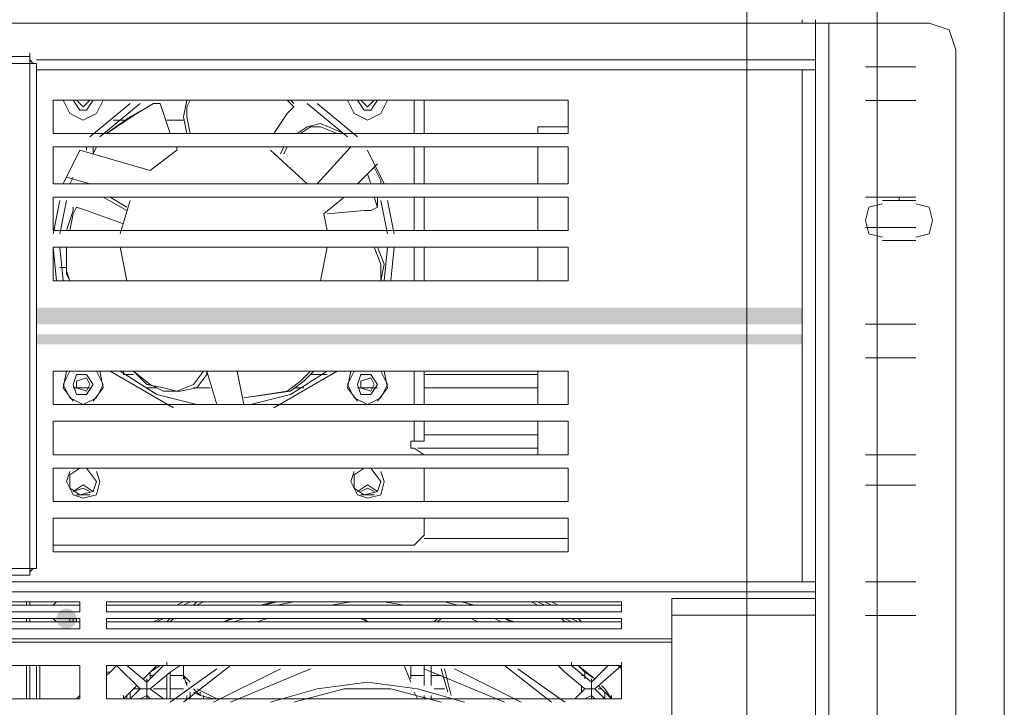
# Model space of a CAD drawing. Units: millimetres. Extents: x 2709 to 3663, y 1062 to 1764.
# Drawn here: x 2868 to 2880, y 1364 to 1373 of the extents above; entities that cross this region are included whole.
import ezdxf

# ---------------------------------------------------------------- set-up
doc = ezdxf.new("R2010")
doc.units = ezdxf.units.MM

msp = doc.modelspace()

# ---------------------------------------------------------------- hatches: boundary and pattern name
at = {"true_color": 0xef8200}
h = msp.add_hatch(color=30, dxfattribs=at)
h.dxf.hatch_style = 2
h.paths.add_polyline_path([(2868.028, 1369.401), (2877.723, 1369.189), (2868.028, 1369.189)])
h = msp.add_hatch(color=30, dxfattribs=at)
h.dxf.hatch_style = 2
h.paths.add_polyline_path([(2868.028, 1369.401), (2877.723, 1369.401), (2877.723, 1369.189)])
h = msp.add_hatch(color=30, dxfattribs=at)
h.dxf.hatch_style = 2
h.paths.add_polyline_path([(2868.028, 1369.062), (2877.723, 1368.935), (2868.028, 1368.935)])
h = msp.add_hatch(color=30, dxfattribs=at)
h.dxf.hatch_style = 2
h.paths.add_polyline_path([(2868.028, 1369.062), (2877.723, 1369.062), (2877.723, 1368.935)])
h = msp.add_hatch(color=7)
edge = h.paths.add_edge_path()
edge.add_arc((2868.409, 1365.464), 0.127, 0, 360)

# ---------------------------------------------------------------- linework, layer by layer
at = {"color": 7, "lineweight": 0}
for points in [[(2880.282, 1346.501), (2877.023, 1346.501), (2877.023, 1468.633), (2880.282, 1468.633)], [(2880.282, 1346.501), (2878.674, 1346.501), (2878.674, 1468.633), (2880.282, 1468.633)], [(2880.282, 1346.501), (2878.674, 1346.501), (2878.674, 1468.633), (2880.282, 1468.633)], [(2880.282, 1346.501), (2878.674, 1346.501), (2878.674, 1468.633), (2880.282, 1468.633)], [(2874.759, 1371.602), (2874.759, 1372.026), (2868.24, 1372.026), (2868.24, 1371.602)], [(2874.759, 1370.967), (2874.759, 1371.433), (2868.24, 1371.433), (2868.24, 1370.967)], [(2874.759, 1370.375), (2874.759, 1370.798), (2868.24, 1370.798), (2868.24, 1370.375)], [(2874.759, 1369.74), (2874.759, 1370.163), (2868.24, 1370.163), (2868.24, 1369.74)], [(2868.24, 1368.597), (2868.24, 1368.173), (2874.759, 1368.173), (2874.759, 1368.597)], [(2868.748, 1368.427), (2868.663, 1368.554), (2868.536, 1368.554), (2868.494, 1368.427), (2868.536, 1368.3), (2868.663, 1368.3)], [(2868.706, 1368.427), (2868.663, 1368.512), (2868.536, 1368.47), (2868.536, 1368.385), (2868.663, 1368.343)], [(2872.346, 1368.427), (2872.262, 1368.554), (2872.135, 1368.554), (2872.092, 1368.427), (2872.135, 1368.3), (2872.262, 1368.3)], [(2872.304, 1368.427), (2872.262, 1368.512), (2872.135, 1368.47), (2872.135, 1368.385), (2872.262, 1368.343)], [(2868.24, 1367.962), (2868.24, 1367.538), (2874.759, 1367.538), (2874.759, 1367.962)], [(2868.24, 1367.369), (2868.24, 1366.946), (2874.759, 1366.946), (2874.759, 1367.369)], [(2868.24, 1366.734), (2868.24, 1366.311), (2874.759, 1366.311), (2874.759, 1366.734)], [(2868.579, 1365.549), (2868.579, 1365.676), (2862.059, 1365.676), (2862.059, 1365.549)], [(2875.437, 1365.549), (2875.437, 1365.676), (2868.917, 1365.676), (2868.917, 1365.549)], [(2868.579, 1365.337), (2868.579, 1365.464), (2862.059, 1365.464), (2862.059, 1365.337)], [(2875.437, 1365.337), (2875.437, 1365.464), (2868.917, 1365.464), (2868.917, 1365.337)], [(2868.579, 1364.871), (2862.059, 1364.871), (2862.059, 1364.448), (2868.579, 1364.448)], [(2875.437, 1364.871), (2868.917, 1364.871), (2868.917, 1364.448), (2875.437, 1364.448)]]:
    msp.add_lwpolyline(points, close=True, dxfattribs=at)
for points in [[(2846.311, 1372.534), (2846.311, 1372.999), (2877.892, 1372.999), (2877.892, 1372.534)], [(2877.892, 1372.999), (2846.311, 1372.999)], [(2846.692, 1372.999), (2877.511, 1372.999)], [(2877.511, 1372.999), (2877.553, 1372.999)], [(2877.553, 1372.999), (2877.723, 1372.999)], [(2877.765, 1372.999), (2877.723, 1372.999)], [(2877.892, 1372.999), (2877.892, 1373.042)], [(2878.061, 1372.999), (2877.892, 1372.999)], [(2879.331, 1357.167), (2878.061, 1357.167), (2878.061, 1372.999), (2879.331, 1372.999)], [(2879.67, 1372.661), (2879.585, 1372.915), (2879.331, 1372.999)], [(2867.944, 1372.576), (2867.944, 1372.618)], [(2879.67, 1357.505), (2879.67, 1372.661)], [(2867.266, 1372.491), (2867.944, 1372.491), (2867.944, 1372.534), (2867.944, 1372.576), (2867.224, 1372.576)], [(2867.944, 1372.491), (2867.944, 1366.099), (2867.266, 1366.099)], [(2867.986, 1372.491), (2867.944, 1372.534)], [(2867.944, 1372.491), (2868.028, 1372.491), (2868.028, 1366.099)], [(2877.892, 1372.534), (2877.892, 1372.407), (2877.723, 1372.407)], [(2877.723, 1365.93), (2877.892, 1365.93), (2877.892, 1372.407)], [(2877.723, 1365.93), (2877.723, 1372.407)], [(2879.162, 1372.449), (2878.527, 1372.449)], [(2879.162, 1372.449), (2878.527, 1372.449)], [(2879.162, 1372.449), (2878.527, 1372.449)], [(2868.367, 1372.026), (2868.452, 1371.856), (2868.621, 1371.772)], [(2868.367, 1372.026), (2868.452, 1371.856), (2868.621, 1371.772)], [(2868.494, 1372.026), (2868.579, 1371.899), (2868.663, 1371.899), (2868.748, 1372.026)], [(2868.536, 1372.026), (2868.621, 1371.941), (2868.706, 1372.026)], [(2868.621, 1371.772), (2868.79, 1371.856), (2868.875, 1372.026)], [(2868.621, 1371.772), (2868.79, 1371.856), (2868.875, 1372.026)], [(2869.214, 1371.983), (2868.706, 1371.56)], [(2869.341, 1371.983), (2868.833, 1371.56)], [(2868.917, 1371.602), (2869.298, 1371.856), (2869.51, 1371.983), (2869.595, 1371.983), (2869.637, 1371.856), (2869.722, 1371.602)], [(2868.917, 1371.602), (2869.214, 1371.814), (2869.51, 1371.983)], [(2869.552, 1371.983), (2869.51, 1371.983)], [(2869.933, 1371.602), (2869.891, 1371.814), (2869.933, 1372.026)], [(2869.976, 1371.602), (2869.933, 1371.814), (2869.933, 1371.941), (2869.976, 1372.026)], [(2871.203, 1372.026), (2871.288, 1371.941), (2871.203, 1371.856), (2871.034, 1371.602)], [(2871.288, 1371.983), (2871.246, 1372.026)], [(2871.965, 1371.56), (2871.457, 1371.983)], [(2872.092, 1371.56), (2871.584, 1371.983)], [(2871.965, 1372.026), (2872.05, 1371.856), (2872.219, 1371.772)], [(2871.965, 1372.026), (2872.05, 1371.856), (2872.219, 1371.772)], [(2872.092, 1372.026), (2872.177, 1371.899), (2872.262, 1371.899), (2872.346, 1372.026)], [(2872.135, 1372.026), (2872.219, 1371.941), (2872.304, 1372.026)], [(2872.219, 1371.772), (2872.389, 1371.856), (2872.473, 1372.026)], [(2872.219, 1371.772), (2872.389, 1371.856), (2872.473, 1372.026)], [(2872.939, 1372.026), (2872.939, 1371.602)], [(2879.162, 1372.023), (2878.527, 1372.023)], [(2879.162, 1372.023), (2878.527, 1372.023)], [(2879.162, 1372.023), (2878.527, 1372.023)], [(2869.002, 1371.772), (2869.171, 1371.772)], [(2869.679, 1371.772), (2869.891, 1371.772)], [(2871.33, 1371.602), (2871.457, 1371.687), (2871.627, 1371.729), (2871.923, 1371.602)], [(2871.373, 1371.602), (2871.5, 1371.687), (2871.627, 1371.687), (2871.838, 1371.602)], [(2874.378, 1371.687), (2874.378, 1371.602)], [(2874.378, 1371.687), (2874.759, 1371.687)], [(2868.579, 1371.391), (2868.367, 1370.967)], [(2868.579, 1371.391), (2869.468, 1371.137)], [(2868.663, 1371.433), (2868.663, 1371.391)], [(2868.748, 1371.348), (2868.79, 1371.433)], [(2868.748, 1371.348), (2868.748, 1371.433)], [(2869.806, 1371.391), (2869.468, 1371.137)], [(2869.806, 1371.433), (2869.806, 1371.391)], [(2871.457, 1370.967), (2870.992, 1371.391)], [(2871.119, 1371.348), (2871.161, 1371.433)], [(2871.161, 1371.348), (2871.203, 1371.433)], [(2871.584, 1370.967), (2872.008, 1371.433)], [(2872.431, 1370.967), (2872.219, 1371.391)], [(2872.939, 1371.433), (2872.939, 1370.967)], [(2874.378, 1371.433), (2874.378, 1370.967)], [(2872.346, 1371.221), (2872.092, 1370.967)], [(2872.389, 1370.967), (2872.389, 1371.01), (2872.304, 1371.179)], [(2868.706, 1370.967), (2868.409, 1371.052)], [(2868.494, 1371.052), (2868.452, 1370.967)], [(2872.219, 1371.094), (2872.262, 1370.967)], [(2872.219, 1371.094), (2872.262, 1370.967)], [(2868.325, 1370.756), (2868.24, 1370.332)], [(2868.409, 1370.756), (2868.325, 1370.332)], [(2869.171, 1370.629), (2868.875, 1370.798)], [(2869.171, 1370.671), (2868.96, 1370.798)], [(2869.214, 1370.756), (2869.087, 1370.332)], [(2871.923, 1370.798), (2871.669, 1370.586)], [(2872.304, 1370.798), (2872.346, 1370.671), (2872.262, 1370.629), (2872.177, 1370.629), (2871.711, 1370.586)], [(2872.346, 1370.798), (2872.346, 1370.713)], [(2872.473, 1370.332), (2872.389, 1370.756)], [(2872.558, 1370.332), (2872.473, 1370.756)], [(2872.939, 1370.798), (2872.939, 1370.375)], [(2874.378, 1370.798), (2874.378, 1370.375)], [(2879.162, 1370.798), (2878.527, 1370.798)], [(2879.162, 1370.798), (2878.527, 1370.798)], [(2879.162, 1370.798), (2878.527, 1370.798)], [(2878.739, 1370.756), (2879.162, 1370.756)], [(2878.95, 1370.756), (2878.95, 1370.798)], [(2868.409, 1370.375), (2868.494, 1370.629)], [(2868.452, 1370.375), (2868.494, 1370.586), (2868.536, 1370.671), (2868.663, 1370.629), (2869.129, 1370.459)], [(2868.494, 1370.671), (2868.494, 1370.629)], [(2872.346, 1370.671), (2872.346, 1370.713)], [(2878.739, 1370.713), (2878.569, 1370.671), (2878.527, 1370.502), (2878.569, 1370.332), (2878.739, 1370.29)], [(2879.162, 1370.29), (2879.331, 1370.332), (2879.374, 1370.502), (2879.331, 1370.671), (2879.162, 1370.713)], [(2871.711, 1370.375), (2871.669, 1370.586)], [(2871.711, 1370.375), (2872.135, 1370.375)], [(2879.162, 1370.414), (2878.527, 1370.414)], [(2879.162, 1370.414), (2878.527, 1370.414)], [(2879.162, 1370.414), (2878.527, 1370.414)], [(2879.162, 1370.248), (2878.739, 1370.248)], [(2868.24, 1370.163), (2868.282, 1369.74)], [(2868.325, 1370.163), (2868.367, 1369.74)], [(2868.452, 1369.74), (2868.409, 1369.867), (2868.409, 1370.163)], [(2868.409, 1369.824), (2868.409, 1370.163)], [(2869.087, 1370.163), (2869.171, 1369.74)], [(2871.627, 1369.74), (2871.711, 1370.163)], [(2872.304, 1370.163), (2872.389, 1369.951), (2872.389, 1369.74)], [(2872.346, 1370.163), (2872.431, 1369.951), (2872.389, 1369.74)], [(2872.431, 1369.74), (2872.473, 1370.163)], [(2872.516, 1369.74), (2872.558, 1370.163)], [(2872.939, 1370.163), (2872.939, 1369.74)], [(2874.378, 1370.163), (2874.378, 1369.74)], [(2868.409, 1369.909), (2868.325, 1369.909)], [(2868.409, 1369.867), (2868.409, 1369.824), (2868.452, 1369.74)], [(2879.162, 1369.189), (2878.527, 1369.189)], [(2879.162, 1369.189), (2878.527, 1369.189)], [(2879.162, 1369.189), (2878.527, 1369.189)], [(2879.162, 1368.763), (2878.527, 1368.763)], [(2879.162, 1368.763), (2878.527, 1368.763)], [(2879.162, 1368.763), (2878.527, 1368.763)], [(2868.409, 1368.597), (2868.367, 1368.385), (2868.494, 1368.216)], [(2868.452, 1368.597), (2868.367, 1368.427), (2868.452, 1368.258), (2868.621, 1368.173)], [(2868.621, 1368.173), (2868.79, 1368.258), (2868.875, 1368.427), (2868.79, 1368.597)], [(2868.748, 1368.216), (2868.875, 1368.385), (2868.833, 1368.597)], [(2868.96, 1368.597), (2869.764, 1368.131)], [(2869.087, 1368.597), (2869.552, 1368.3), (2870.06, 1368.173)], [(2869.129, 1368.597), (2869.129, 1368.554), (2869.256, 1368.554)], [(2870.145, 1368.597), (2870.018, 1368.427), (2869.806, 1368.343), (2869.637, 1368.385), (2869.425, 1368.427), (2869.256, 1368.597)], [(2869.468, 1368.427), (2869.256, 1368.597)], [(2870.187, 1368.554), (2870.06, 1368.385), (2869.849, 1368.343), (2869.637, 1368.343), (2869.468, 1368.427)], [(2870.314, 1368.173), (2870.187, 1368.597)], [(2870.187, 1368.554), (2870.187, 1368.597)], [(2870.568, 1368.597), (2870.653, 1368.173)], [(2871.5, 1368.597), (2871.373, 1368.47), (2871.203, 1368.343), (2870.653, 1368.258)], [(2870.738, 1368.173), (2871.246, 1368.3), (2871.711, 1368.597)], [(2871.034, 1368.131), (2871.838, 1368.597)], [(2871.542, 1368.597), (2871.415, 1368.47), (2871.246, 1368.343)], [(2871.5, 1368.554), (2871.711, 1368.554)], [(2872.05, 1368.597), (2871.965, 1368.427), (2872.05, 1368.258), (2872.219, 1368.173)], [(2872.008, 1368.597), (2871.965, 1368.385), (2872.092, 1368.216)], [(2872.219, 1368.173), (2872.389, 1368.258), (2872.473, 1368.427), (2872.389, 1368.597)], [(2872.346, 1368.216), (2872.473, 1368.385), (2872.431, 1368.597)], [(2872.939, 1368.597), (2872.939, 1368.173)], [(2872.939, 1368.554), (2874.378, 1368.554)], [(2874.378, 1368.597), (2874.378, 1368.173)], [(2868.706, 1368.385), (2868.494, 1368.385)], [(2869.425, 1368.427), (2869.468, 1368.427)], [(2869.552, 1368.385), (2869.425, 1368.385)], [(2870.23, 1368.385), (2870.018, 1368.385)], [(2871.415, 1368.385), (2871.288, 1368.385)], [(2872.346, 1368.385), (2872.092, 1368.385)], [(2874.378, 1368.385), (2872.939, 1368.385)], [(2871.246, 1368.343), (2870.653, 1368.258)], [(2871.203, 1368.343), (2871.246, 1368.343)], [(2872.939, 1367.962), (2872.939, 1367.708), (2872.812, 1367.708), (2872.77, 1367.708), (2872.77, 1367.623)], [(2874.378, 1367.962), (2874.378, 1367.538)], [(2872.939, 1367.792), (2874.378, 1367.792)], [(2872.812, 1367.623), (2872.77, 1367.623)], [(2872.939, 1367.538), (2872.812, 1367.623)], [(2874.378, 1367.623), (2872.854, 1367.623)], [(2879.162, 1367.538), (2878.527, 1367.538)], [(2879.162, 1367.538), (2878.527, 1367.538)], [(2879.162, 1367.538), (2878.527, 1367.538)], [(2868.452, 1367.327), (2868.409, 1367.2), (2868.494, 1367.03), (2868.621, 1366.988), (2868.79, 1367.03), (2868.833, 1367.2)], [(2868.579, 1367.369), (2868.452, 1367.284), (2868.452, 1367.115), (2868.579, 1367.03), (2868.748, 1367.073), (2868.79, 1367.2)], [(2868.79, 1367.2), (2868.663, 1367.369)], [(2868.833, 1367.2), (2868.79, 1367.327)], [(2872.05, 1367.327), (2872.008, 1367.2), (2872.092, 1367.03), (2872.219, 1366.988), (2872.389, 1367.03), (2872.431, 1367.2)], [(2872.177, 1367.369), (2872.05, 1367.284), (2872.05, 1367.115), (2872.177, 1367.03), (2872.346, 1367.073), (2872.389, 1367.2)], [(2872.389, 1367.2), (2872.262, 1367.369)], [(2872.431, 1367.2), (2872.389, 1367.327)], [(2872.939, 1366.946), (2872.939, 1367.369)], [(2868.748, 1367.073), (2868.621, 1367.157), (2868.494, 1367.073)], [(2868.748, 1367.073), (2868.621, 1367.157), (2868.494, 1367.073)], [(2872.346, 1367.073), (2872.219, 1367.157), (2872.092, 1367.073)], [(2872.346, 1367.073), (2872.219, 1367.157), (2872.092, 1367.073)], [(2879.162, 1367.155), (2878.527, 1367.155)], [(2879.162, 1367.155), (2878.527, 1367.155)], [(2879.162, 1367.155), (2878.527, 1367.155)], [(2868.706, 1367.073), (2868.621, 1367.115), (2868.494, 1367.073)], [(2868.706, 1367.03), (2868.536, 1367.03)], [(2872.304, 1367.073), (2872.219, 1367.115), (2872.135, 1367.073)], [(2872.304, 1367.03), (2872.135, 1367.03)], [(2872.135, 1367.03), (2872.304, 1367.03)], [(2872.939, 1366.522), (2872.939, 1366.734)], [(2872.812, 1366.395), (2872.939, 1366.522)], [(2868.24, 1366.395), (2872.812, 1366.395)], [(2874.759, 1366.311), (2868.24, 1366.311)], [(2867.944, 1366.014), (2867.224, 1366.014)], [(2867.944, 1366.099), (2867.944, 1366.057), (2867.944, 1366.014)], [(2868.028, 1366.099), (2867.944, 1366.099)], [(2867.944, 1366.057), (2867.986, 1366.099)], [(2867.944, 1366.014), (2867.944, 1366.057)], [(2877.892, 1365.93), (2877.892, 1365.803), (2846.311, 1365.803), (2846.311, 1365.93), (2846.438, 1365.93)], [(2846.438, 1365.93), (2877.723, 1365.93)], [(2879.162, 1365.93), (2878.527, 1365.93)], [(2879.162, 1365.93), (2878.527, 1365.93)], [(2879.162, 1365.93), (2878.527, 1365.93)], [(2877.892, 1365.803), (2877.892, 1365.718)], [(2868.579, 1365.633), (2862.059, 1365.633)], [(2867.901, 1365.633), (2867.901, 1365.676)], [(2868.282, 1365.676), (2868.24, 1365.633)], [(2868.452, 1365.633), (2868.367, 1365.633)], [(2875.437, 1365.633), (2868.917, 1365.633)], [(2869.806, 1365.633), (2869.891, 1365.676)], [(2871.076, 1365.676), (2870.907, 1365.633)], [(2871.288, 1365.676), (2871.076, 1365.633)], [(2871.584, 1365.633), (2871.754, 1365.633), (2872.008, 1365.676)], [(2871.669, 1365.633), (2871.711, 1365.633)], [(2872.431, 1365.676), (2872.685, 1365.633), (2872.854, 1365.633)], [(2873.362, 1365.633), (2873.193, 1365.676)], [(2873.532, 1365.633), (2873.447, 1365.676), (2873.405, 1365.676)], [(2874.548, 1365.676), (2874.632, 1365.633)], [(2877.892, 1365.718), (2876.072, 1365.718)], [(2876.072, 1365.506), (2876.072, 1365.718)], [(2877.892, 1365.718), (2877.892, 1365.506)], [(2877.892, 1357.929), (2876.072, 1357.929), (2876.072, 1365.506), (2877.892, 1365.506), (2877.892, 1357.929), (2877.892, 1357.717), (2876.072, 1357.717), (2876.072, 1357.929)], [(2879.162, 1365.504), (2878.527, 1365.504)], [(2879.162, 1365.504), (2878.527, 1365.504)], [(2879.162, 1365.504), (2878.527, 1365.504)], [(2868.579, 1365.422), (2862.059, 1365.422)], [(2867.901, 1365.422), (2867.901, 1365.464)], [(2868.24, 1365.464), (2868.282, 1365.422)], [(2868.452, 1365.422), (2868.452, 1365.464)], [(2868.452, 1365.422), (2868.452, 1365.464), (2868.494, 1365.464)], [(2868.494, 1365.422), (2868.494, 1365.464)], [(2868.536, 1365.464), (2868.536, 1365.422)], [(2875.437, 1365.422), (2868.917, 1365.422)], [(2869.51, 1365.422), (2869.595, 1365.464)], [(2870.526, 1365.464), (2870.399, 1365.422)], [(2870.653, 1365.464), (2870.526, 1365.422)], [(2870.822, 1365.422), (2870.949, 1365.464)], [(2872.473, 1365.422), (2872.219, 1365.422), (2871.965, 1365.422)], [(2872.219, 1365.422), (2872.135, 1365.464)], [(2872.177, 1365.464), (2872.219, 1365.422)], [(2873.066, 1365.422), (2873.108, 1365.464)], [(2873.532, 1365.464), (2873.616, 1365.422), (2873.659, 1365.422)], [(2873.913, 1365.422), (2873.828, 1365.464)], [(2874.04, 1365.422), (2873.955, 1365.464)], [(2874.886, 1365.464), (2874.929, 1365.422)], [(2869.679, 1364.871), (2869.679, 1364.914)], [(2874.802, 1364.871), (2874.802, 1364.914)], [(2867.901, 1364.448), (2867.901, 1364.871)], [(2868.071, 1364.871), (2868.071, 1364.448)], [(2869.044, 1364.871), (2869.341, 1364.575)], [(2869.425, 1364.66), (2869.171, 1364.871)], [(2869.595, 1364.871), (2869.468, 1364.787), (2869.383, 1364.702)], [(2869.679, 1364.871), (2869.637, 1364.871), (2869.425, 1364.66)], [(2869.468, 1364.575), (2869.722, 1364.787), (2869.849, 1364.871)], [(2869.468, 1364.702), (2869.468, 1364.787)], [(2870.314, 1364.829), (2869.722, 1364.406)], [(2869.722, 1364.448), (2869.722, 1364.787)], [(2870.484, 1364.871), (2869.891, 1364.406)], [(2869.933, 1364.617), (2869.891, 1364.744), (2869.891, 1364.871)], [(2869.891, 1364.702), (2869.891, 1364.871)], [(2871.119, 1364.829), (2870.272, 1364.406)], [(2871.5, 1364.829), (2870.484, 1364.406)], [(2872.77, 1364.66), (2872.685, 1364.871)], [(2872.685, 1364.871), (2872.77, 1364.66)], [(2872.77, 1364.702), (2872.77, 1364.871)], [(2872.939, 1364.617), (2872.939, 1364.871)], [(2873.955, 1364.406), (2872.939, 1364.829)], [(2873.024, 1364.617), (2873.024, 1364.871)], [(2873.235, 1364.533), (2873.151, 1364.829)], [(2873.235, 1364.533), (2873.151, 1364.829)], [(2873.193, 1364.829), (2873.278, 1364.49)], [(2874.167, 1364.406), (2873.32, 1364.829)], [(2874.548, 1364.406), (2873.955, 1364.871)], [(2874.717, 1364.406), (2874.124, 1364.829)], [(2874.632, 1364.871), (2874.717, 1364.787), (2874.971, 1364.575)], [(2875.056, 1364.66), (2874.802, 1364.871)], [(2875.098, 1364.702), (2874.886, 1364.871)], [(2874.971, 1364.702), (2874.971, 1364.787)], [(2875.267, 1364.871), (2875.056, 1364.66)], [(2875.098, 1364.575), (2875.437, 1364.871)], [(2869.341, 1364.575), (2869.425, 1364.575), (2869.425, 1364.66)], [(2869.425, 1364.66), (2869.425, 1364.702)], [(2869.468, 1364.744), (2869.51, 1364.744)], [(2869.679, 1364.448), (2869.679, 1364.744)], [(2869.722, 1364.744), (2869.891, 1364.744)], [(2869.933, 1364.617), (2869.933, 1364.66)], [(2873.447, 1364.406), (2872.854, 1364.575), (2872.219, 1364.66), (2871.584, 1364.575), (2870.992, 1364.406)], [(2872.77, 1364.744), (2872.939, 1364.744)], [(2873.024, 1364.744), (2873.151, 1364.744)], [(2874.929, 1364.744), (2874.971, 1364.744)], [(2875.056, 1364.66), (2875.056, 1364.702)], [(2875.098, 1364.575), (2875.056, 1364.575), (2875.056, 1364.66)], [(2869.298, 1364.617), (2869.256, 1364.575), (2869.129, 1364.448)], [(2869.341, 1364.575), (2869.214, 1364.448)], [(2869.214, 1364.448), (2869.214, 1364.533)], [(2869.341, 1364.575), (2869.256, 1364.575)], [(2869.468, 1364.575), (2869.425, 1364.575), (2869.425, 1364.49)], [(2869.637, 1364.448), (2869.468, 1364.575)], [(2869.679, 1364.575), (2869.51, 1364.575)], [(2869.891, 1364.575), (2869.722, 1364.575)], [(2869.976, 1364.448), (2869.976, 1364.533)], [(2870.103, 1364.49), (2870.018, 1364.575)], [(2870.103, 1364.49), (2870.018, 1364.533)], [(2870.103, 1364.49), (2870.103, 1364.533)], [(2870.103, 1364.49), (2870.103, 1364.533)], [(2870.145, 1364.533), (2870.314, 1364.448)], [(2873.151, 1364.406), (2872.516, 1364.575), (2871.923, 1364.575), (2871.288, 1364.406)], [(2872.854, 1364.448), (2872.812, 1364.533)], [(2872.812, 1364.533), (2872.854, 1364.448)], [(2873.193, 1364.575), (2873.066, 1364.575)], [(2874.971, 1364.575), (2874.844, 1364.448)], [(2874.929, 1364.533), (2874.929, 1364.617)], [(2874.929, 1364.617), (2874.929, 1364.533)], [(2874.929, 1364.575), (2874.929, 1364.533)], [(2875.056, 1364.49), (2875.056, 1364.575), (2874.971, 1364.575)], [(2875.225, 1364.448), (2875.098, 1364.575)], [(2875.31, 1364.448), (2875.14, 1364.617)], [(2875.183, 1364.575), (2875.14, 1364.575)], [(2875.225, 1364.448), (2875.225, 1364.533)], [(2868.536, 1364.448), (2868.579, 1364.49)], [(2869.129, 1364.448), (2869.129, 1364.49)], [(2869.171, 1364.448), (2869.171, 1364.49)], [(2869.341, 1364.448), (2869.425, 1364.49)], [(2869.425, 1364.49), (2869.468, 1364.448)], [(2869.425, 1364.448), (2869.425, 1364.49)], [(2869.933, 1364.448), (2869.933, 1364.49)], [(2870.272, 1364.448), (2870.103, 1364.49)], [(2870.272, 1364.448), (2870.103, 1364.49)], [(2870.145, 1364.448), (2870.145, 1364.49)], [(2872.939, 1364.448), (2872.939, 1364.49)], [(2873.024, 1364.448), (2873.024, 1364.49)], [(2874.971, 1364.448), (2875.056, 1364.49)], [(2875.056, 1364.49), (2875.098, 1364.448)], [(2875.056, 1364.448), (2875.056, 1364.49)], [(2875.31, 1364.448), (2875.31, 1364.49)]]:
    msp.add_lwpolyline(points, dxfattribs=at)
at = {"color": 8, "lineweight": 0, "true_color": 0x808080}
for points in [[(2877.723, 1372.999), (2877.723, 1373.042)], [(2868.028, 1372.534), (2877.892, 1372.534)], [(2877.723, 1372.407), (2868.028, 1372.407)], [(2872.812, 1371.602), (2872.812, 1372.026)], [(2872.812, 1370.967), (2872.812, 1371.433)], [(2872.812, 1370.375), (2872.812, 1370.798)], [(2872.812, 1369.74), (2872.812, 1370.163)], [(2872.812, 1368.173), (2872.812, 1368.597)], [(2872.812, 1367.708), (2872.812, 1367.962)], [(2874.759, 1366.48), (2872.939, 1366.48)], [(2867.944, 1365.676), (2867.944, 1365.633)], [(2869.976, 1365.676), (2869.891, 1365.633)], [(2870.018, 1365.633), (2870.06, 1365.676), (2870.103, 1365.676)], [(2870.145, 1365.676), (2870.06, 1365.633)], [(2870.865, 1365.633), (2871.034, 1365.676)], [(2873.405, 1365.676), (2873.574, 1365.633)], [(2874.378, 1365.633), (2874.294, 1365.676)], [(2874.378, 1365.676), (2874.463, 1365.633)], [(2874.548, 1365.633), (2874.463, 1365.676)], [(2867.944, 1365.464), (2867.944, 1365.422)], [(2869.637, 1365.464), (2869.552, 1365.422)], [(2869.679, 1365.422), (2869.722, 1365.464)], [(2869.764, 1365.464), (2869.722, 1365.422)], [(2870.399, 1365.422), (2870.484, 1365.464)], [(2873.151, 1365.464), (2873.108, 1365.422)], [(2873.955, 1365.464), (2874.082, 1365.422)], [(2874.717, 1365.422), (2874.675, 1365.464)], [(2874.717, 1365.464), (2874.802, 1365.422)], [(2874.886, 1365.422), (2874.802, 1365.464)], [(2876.072, 1365.21), (2848.132, 1365.21)], [(2848.132, 1365.168), (2876.072, 1365.168)], [(2875.437, 1364.871), (2875.437, 1364.914)], [(2867.944, 1364.871), (2867.944, 1364.448)], [(2868.028, 1364.448), (2868.028, 1364.871)], [(2869.044, 1364.871), (2868.96, 1364.787), (2868.917, 1364.744)], [(2868.917, 1364.787), (2868.96, 1364.787), (2869.044, 1364.871)], [(2868.96, 1364.871), (2868.917, 1364.871)], [(2869.383, 1364.702), (2869.552, 1364.871)], [(2869.891, 1364.871), (2869.891, 1364.744), (2869.976, 1364.66)], [(2874.886, 1364.871), (2874.971, 1364.787), (2875.098, 1364.702)], [(2875.437, 1364.829), (2875.394, 1364.871)], [(2869.129, 1364.448), (2869.298, 1364.617)], [(2870.06, 1364.575), (2870.145, 1364.533)], [(2875.183, 1364.617), (2875.225, 1364.575), (2875.31, 1364.448)]]:
    msp.add_lwpolyline(points, dxfattribs=at)

doc.saveas('drawing.dxf')
